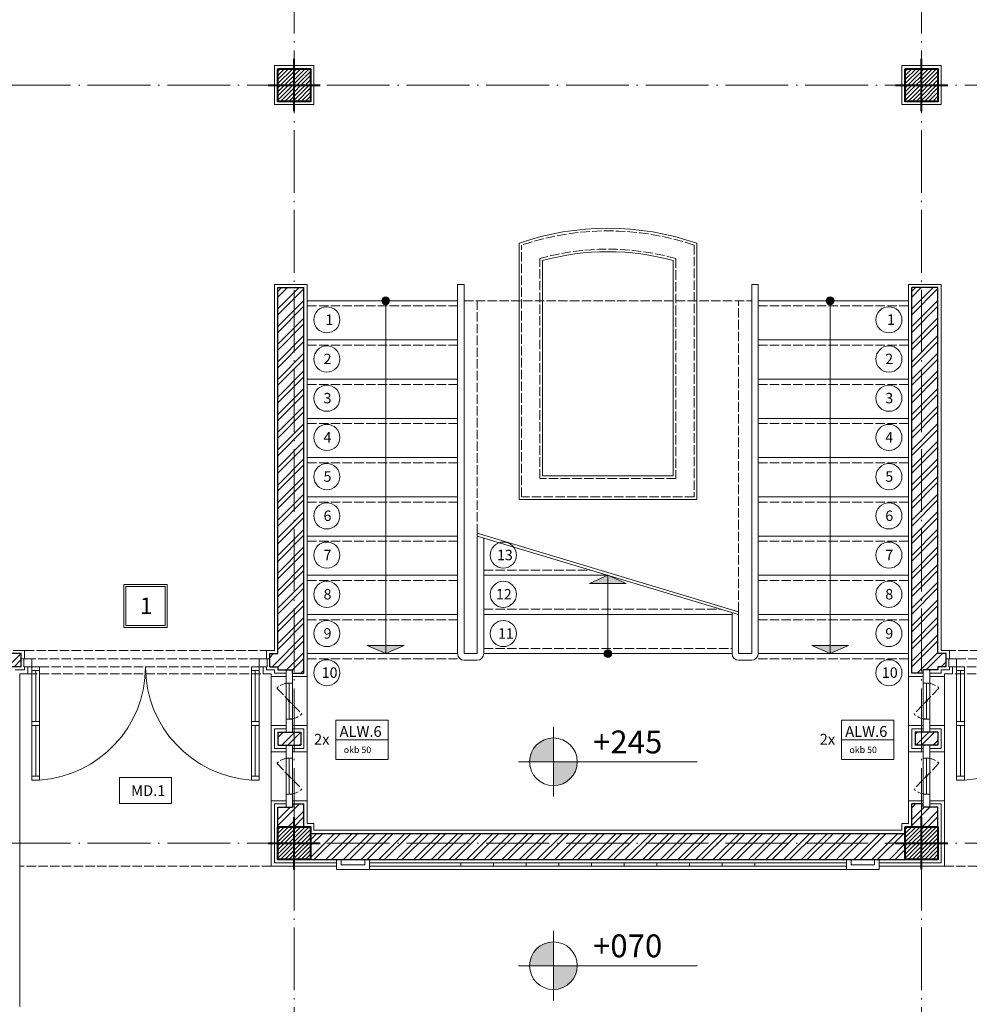
# Model space of a CAD drawing. Units: millimetres. Extents: x 919 to 3735, y 139 to 2659.
# Drawn here: x 1273 to 1346, y 2337 to 2412 of the extents above; entities that cross this region are included whole.
import ezdxf

# ---------------------------------------------------------------- set-up
doc = ezdxf.new("R2010")
doc.units = ezdxf.units.MM
doc.header["$LTSCALE"] = 0.2
doc.linetypes.add('ACAD_ISO02W100', pattern=[15, 12, -3])
doc.linetypes.add('ACAD_ISO04W100', pattern=[30, 24, -3, 0, -3])
for name, color, linetype, lineweight in [('Ax', 31, 'ACAD_ISO04W100', 9), ('DASH', 251, 'ACAD_ISO02W100', 9), ('DIM', 117, 'Continuous', 9), ('door', 30, 'Continuous', 9), ('DW', 143, 'Continuous', 9), ('edge', 7, 'Continuous', 18), ('HATCH', 89, 'Continuous', 5), ('NAZOK KARI', 65, 'Continuous', 13), ('Red', 1, 'Continuous', 9), ('STR', 5, 'Continuous', 40), ('TXT', 7, 'Continuous', 9), ('WALL', 3, 'Continuous', 30)]:
    doc.layers.add(name, color=color, linetype=linetype, lineweight=lineweight)
doc.styles.add('code', font='swiss.ttf', dxfattribs={"height": 0.25})
doc.styles.add('DW', font='txt.shx')
doc.styles.get("Standard").update_dxf_attribs({"font": 'txt.shx', "height": 1.5})
pattern_1 = [(45, (0, 2007.9189), (-0.6735192, 0.6735192), []), (45, (0.449, 2007.9189), (-0.6735192, 0.6735192), [])]

# ---------------------------------------------------------------- blocks, each defined once
blk = doc.blocks.new('A$C5FC662B4')
at = {"layer": 'STR', "ltscale": 0.3}
for p, q in [((2, 0), (2, 4)), ((0, 2), (4, 2))]:
    blk.add_line(p, q, dxfattribs=at)
blk = doc.blocks.new('nivo')
at = {"layer": 'DIM'}
h = blk.add_hatch(color=256, dxfattribs=at)
h.paths.add_polyline_path([(0, 1.824, 0.414214), (-1.824, 0), (0, 0)])
h.paths.add_polyline_path([(0, 0), (0, -1.824, 0.414214), (1.824, 0)])
for p, q in [((0, 2.662), (0, -2.662)), ((-2.662, 0), (10.999, 0))]:
    blk.add_line(p, q, dxfattribs=at)
blk.add_circle((0, 0), 1.824, dxfattribs=at)
blk = doc.blocks.new('win fix')
at = {"layer": 'DASH', "ltscale": 0.3}
blk.add_line((-0.955, 3.364), (0.955, 1.386), dxfattribs=at)
for start, end in [(90, 134.00845), (270, 314.00845)]:
    blk.add_arc((0, 2.375), 1.375, start, end, dxfattribs=at)
at = {"layer": 'Red'}
for p, q in [((-0.25, 4.75), (0.25, 4.75)), ((-0.25, 3.752), (-0.25, 4.75)), ((0.25, 4.75), (0.25, 3.752)), ((-0.25, 3.75), (0.25, 3.75)), ((-0.25, 1), (0.25, 1)), ((-0.25, 0), (-0.25, 0.998)), ((0.25, 0.998), (0.25, 0)), ((-0.25, 0), (0.25, 0))]:
    blk.add_line(p, q, dxfattribs=at)
at = {"layer": 'Red', "ltscale": 0.3}
for p, q in [((-0.25, 0.998), (-0.25, 3.752)), ((0, 2.425), (0, 3.75)), ((0.25, 0.998), (0.25, 3.752)), ((0, 1), (0, 2.325))]:
    blk.add_line(p, q, dxfattribs=at)
blk.add_circle((0, 2.375), 0.05, dxfattribs=at)
blk = doc.blocks.new('door ent 2')
at = {"layer": 'DASH', "ltscale": 0.3}
for p, q in [((18, 0), (0.6, 0)), ((1.2, -0.6), (17.4, -0.6)), ((0.3, -1.131), (18.3, -1.131))]:
    blk.add_line(p, q, dxfattribs=at)
at = {"layer": 'door', "ltscale": 0.3}
for p, q in [((0.6, 0), (0, 0)), ((0, -0.6), (0, 0)), ((18, 0), (18.6, 0)), ((18.6, -0.6), (18.6, 0)), ((0.6, -0.6), (0, -0.6)), ((0.6, -8.979), (0.6, 0)), ((0.6, -0.6), (1.2, -0.6)), ((1.2, -0.6), (1.2, -9.279)), ((17.4, -0.6), (17.4, -9.279)), ((18, -0.6), (17.4, -0.6)), ((18, -8.979), (18, 0)), ((18, -0.6), (18.6, -0.6)), ((1.2, -0.9), (0.6, -0.9)), ((0.9, -0.9), (0.9, -4.79)), ((17.4, -0.9), (18, -0.9)), ((17.7, -0.9), (17.7, -4.79)), ((1.2, -4.79), (0.6, -4.79)), ((1.2, -5.09), (0.6, -5.09)), ((0.9, -5.09), (0.9, -8.979)), ((17.4, -4.79), (18, -4.79)), ((17.4, -5.09), (18, -5.09)), ((17.7, -5.09), (17.7, -8.979)), ((0.6, -8.979), (1.2, -8.979)), ((0.6, -9.279), (0.6, -8.979)), ((18, -8.979), (17.4, -8.979)), ((18, -9.279), (18, -8.979)), ((1.2, -9.279), (0.6, -9.279)), ((17.4, -9.279), (18, -9.279))]:
    blk.add_line(p, q, dxfattribs=at)
for centre, start, end in [((0.6, -0.6), 273.95457, 0), ((18, -0.6), 180, 266.04543)]:
    blk.add_arc(centre, 8.7, start, end, dxfattribs=at)

msp = doc.modelspace()

# ---------------------------------------------------------------- hatches: boundary and pattern name
at = {"layer": 'HATCH', "ltscale": 0.3}
h = msp.add_hatch(dxfattribs=at)
h.set_pattern_fill('ANSI32', color=256, scale=0.1, style=0)
h.set_pattern_definition(pattern_1)
h.paths.add_polyline_path([(1272.492, 2406.194), (1270.492, 2406.194), (1270.492, 2380.194), (1257.492, 2380.194), (1257.492, 2380.944), (1256.492, 2380.944), (1256.492, 2380.194), (1237.492, 2380.194), (1237.492, 2359.444), (1238.492, 2359.444), (1238.492, 2365.194), (1247.242, 2365.194), (1247.242, 2366.194), (1238.492, 2366.194), (1238.492, 2379.194), (1256.492, 2379.194), (1256.492, 2366.194), (1255.742, 2366.194), (1255.742, 2365.194), (1256.492, 2365.194), (1256.492, 2359.444), (1257.492, 2359.444), (1257.492, 2369.694), (1270.492, 2369.694), (1270.492, 2350.694), (1272.492, 2350.694), (1272.492, 2362.944), (1273.367, 2362.944), (1273.367, 2363.944), (1272.492, 2363.944)])
h.paths.add_polyline_path([(1270.492, 2379.194), (1270.492, 2370.694), (1257.492, 2370.694), (1257.492, 2379.194)], flags=16)
h.paths.add_polyline_path([(1269.992, 2408.194), (1255.742, 2408.194), (1255.742, 2406.912), (1255.992, 2406.912), (1255.992, 2406.662), (1256.492, 2406.662), (1256.492, 2389.444), (1257.492, 2389.444), (1257.492, 2406.694), (1269.992, 2406.694)])
h = msp.add_hatch(dxfattribs=at)
h.set_pattern_fill('ANSI31', color=256, scale=0.07, style=0)
h.set_pattern_definition([(45, (164.5, 1862.41888), (-0.157154482, 0.157154482), [])])
h.paths.add_polyline_path([(1294.242, 2408.694), (1292.992, 2408.694), (1292.992, 2407.444), (1294.242, 2407.444)])
h.paths.add_polyline_path([(1295.492, 2408.694), (1294.242, 2408.694), (1294.242, 2407.444), (1295.492, 2407.444)])
h.paths.add_polyline_path([(1295.492, 2407.444), (1294.242, 2407.444), (1294.242, 2406.194), (1295.492, 2406.194)])
h.paths.add_polyline_path([(1294.242, 2407.444), (1292.992, 2407.444), (1292.992, 2406.194), (1294.242, 2406.194)])
h = msp.add_hatch(dxfattribs=at)
h.set_pattern_fill('ANSI31', color=256, scale=0.07, style=0)
h.set_pattern_definition([(45, (212.5, 1862.41888), (-0.157154482, 0.157154482), [])])
h.paths.add_polyline_path([(1342.242, 2408.694), (1340.992, 2408.694), (1340.992, 2407.444), (1342.242, 2407.444)])
h.paths.add_polyline_path([(1343.492, 2408.694), (1342.242, 2408.694), (1342.242, 2407.444), (1343.492, 2407.444)])
h.paths.add_polyline_path([(1343.492, 2407.444), (1342.242, 2407.444), (1342.242, 2406.194), (1343.492, 2406.194)])
h.paths.add_polyline_path([(1342.242, 2407.444), (1340.992, 2407.444), (1340.992, 2406.194), (1342.242, 2406.194)])
h = msp.add_hatch(dxfattribs=at)
h.set_pattern_fill('ANSI32', color=256, scale=0.1, style=0)
h.set_pattern_definition(pattern_1)
h.paths.add_polyline_path([(1343.492, 2391.944), (1341.492, 2391.944), (1341.492, 2362.444), (1342.367, 2362.444), (1342.367, 2362.694), (1343.492, 2362.694), (1343.492, 2362.944), (1344.117, 2362.944), (1344.117, 2363.944), (1343.492, 2363.944)])
h.paths.add_polyline_path([(1343.492, 2357.944), (1341.742, 2357.944), (1341.742, 2356.944), (1343.492, 2356.944)])
h.paths.add_polyline_path([(1380.742, 2408.194), (1366.492, 2408.194), (1366.492, 2406.694), (1378.992, 2406.694), (1378.992, 2389.444), (1379.992, 2389.444), (1379.992, 2406.662), (1380.492, 2406.662), (1380.492, 2406.912), (1380.742, 2406.912)])
h.paths.add_polyline_path([(1410.992, 2408.194), (1391.742, 2408.194), (1391.742, 2406.912), (1391.992, 2406.912), (1391.992, 2406.662), (1392.492, 2406.662), (1392.492, 2399.694), (1393.492, 2399.694), (1393.492, 2406.694), (1410.992, 2406.694)])
h.paths.add_polyline_path([(1457.992, 2408.194), (1413.492, 2408.194), (1413.492, 2406.694), (1457.992, 2406.694)])
h = msp.add_hatch(dxfattribs=at)
h.set_pattern_fill('ANSI32', color=256, scale=0.1, style=0)
h.set_pattern_definition(pattern_1)
h.paths.add_polyline_path([(1294.992, 2391.944), (1292.992, 2391.944), (1292.992, 2363.944), (1292.367, 2363.944), (1292.367, 2362.944), (1292.992, 2362.944), (1292.992, 2362.694), (1294.117, 2362.694), (1294.117, 2362.444), (1294.992, 2362.444)])
h.paths.add_polyline_path([(1340.992, 2350.194), (1295.492, 2350.194), (1295.492, 2348.194), (1340.992, 2348.194)])
h.paths.add_polyline_path([(1294.742, 2357.944), (1292.992, 2357.944), (1292.992, 2356.944), (1294.742, 2356.944)])
h = msp.add_hatch(dxfattribs=at)
h.set_pattern_fill('ANSI32', color=256, scale=0.1, style=0)
h.set_pattern_definition(pattern_1)
h.paths.add_polyline_path([(1294.992, 2350.694), (1294.992, 2352.444), (1294.117, 2352.444), (1294.117, 2352.194), (1292.992, 2352.194), (1292.992, 2350.694)])
h.paths.add_polyline_path([(1342.367, 2352.194), (1342.367, 2352.444), (1341.492, 2352.444), (1341.492, 2350.694), (1343.492, 2350.694), (1343.492, 2352.194)])
h = msp.add_hatch(dxfattribs=at)
h.set_pattern_fill('ANSI31', color=256, scale=0.07, style=0)
h.set_pattern_definition([(45, (164.5, 1804.41888), (-0.157154482, 0.157154482), [])])
h.paths.add_polyline_path([(1294.242, 2350.694), (1292.992, 2350.694), (1292.992, 2349.444), (1294.242, 2349.444)])
h.paths.add_polyline_path([(1295.492, 2350.694), (1294.242, 2350.694), (1294.242, 2349.444), (1295.492, 2349.444)])
h.paths.add_polyline_path([(1295.492, 2349.444), (1294.242, 2349.444), (1294.242, 2348.194), (1295.492, 2348.194)])
h.paths.add_polyline_path([(1294.242, 2349.444), (1292.992, 2349.444), (1292.992, 2348.194), (1294.242, 2348.194)])
h = msp.add_hatch(dxfattribs=at)
h.set_pattern_fill('ANSI31', color=256, scale=0.07, style=0)
h.set_pattern_definition([(45, (212.5, 1804.41888), (-0.157154482, 0.157154482), [])])
h.paths.add_polyline_path([(1342.242, 2350.694), (1340.992, 2350.694), (1340.992, 2349.444), (1342.242, 2349.444)])
h.paths.add_polyline_path([(1343.492, 2350.694), (1342.242, 2350.694), (1342.242, 2349.444), (1343.492, 2349.444)])
h.paths.add_polyline_path([(1343.492, 2349.444), (1342.242, 2349.444), (1342.242, 2348.194), (1343.492, 2348.194)])
h.paths.add_polyline_path([(1342.242, 2349.444), (1340.992, 2349.444), (1340.992, 2348.194), (1342.242, 2348.194)])
at = {"layer": 'Red', "ltscale": 0.3}
for points in [[(1300.942, 2390.944, -1), (1301.542, 2390.944, -1)], [(1335.542, 2390.944, 1), (1334.942, 2390.944, 1)], [(1317.942, 2363.944, 1), (1318.542, 2363.944, 1)]]:
    msp.add_hatch(color=256, dxfattribs=at).paths.add_polyline_path(points)
h = msp.add_hatch(color=256, dxfattribs=at)
h.paths.add_polyline_path([(1318.242, 2369.944), (1316.835, 2369.313), (1318.242, 2369.313)])
h.paths.add_polyline_path([(1318.242, 2369.944), (1318.242, 2369.313), (1319.649, 2369.313)])
h = msp.add_hatch(color=256, dxfattribs=at)
h.paths.add_polyline_path([(1301.242, 2364.575), (1299.835, 2364.575), (1301.242, 2363.944)])
h.paths.add_polyline_path([(1302.649, 2364.575), (1301.242, 2364.575), (1301.242, 2363.944)])
h = msp.add_hatch(color=256, dxfattribs=at)
h.paths.add_polyline_path([(1335.242, 2364.575), (1333.835, 2364.575), (1335.242, 2363.944)])
h.paths.add_polyline_path([(1336.649, 2364.575), (1335.242, 2364.575), (1335.242, 2363.944)])

# ---------------------------------------------------------------- linework, layer by layer
at = {"layer": 'Ax'}
for p, q in [((1294.242, 2264.989), (1294.242, 2591.898)), ((1342.242, 2264.989), (1342.242, 2591.898)), ((1083.242, 2407.444), (1543.242, 2407.444)), ((1083.242, 2349.444), (1543.242, 2349.444))]:
    msp.add_line(p, q, dxfattribs=at)
at = {"layer": 'DASH', "ltscale": 0.3}
for p, q in [((1311.642, 2375.944), (1311.642, 2395.201)), ((1324.842, 2395.201), (1324.842, 2375.944)), ((1313.042, 2377.344), (1313.042, 2394.17)), ((1323.442, 2394.17), (1323.442, 2377.344)), ((1307.242, 2390.944), (1329.242, 2390.944)), ((1308.242, 2373.153), (1308.242, 2390.944)), ((1328.242, 2367.153), (1328.242, 2390.944)), ((1295.242, 2390.544), (1306.742, 2390.544)), ((1341.242, 2390.544), (1329.742, 2390.544)), ((1295.242, 2387.544), (1306.742, 2387.544)), ((1341.242, 2387.544), (1329.742, 2387.544)), ((1295.242, 2384.544), (1306.742, 2384.544)), ((1341.242, 2384.544), (1329.742, 2384.544)), ((1295.242, 2381.544), (1306.742, 2381.544)), ((1341.242, 2381.544), (1329.742, 2381.544)), ((1295.242, 2378.544), (1306.742, 2378.544)), ((1341.242, 2378.544), (1329.742, 2378.544)), ((1323.442, 2377.344), (1313.042, 2377.344)), ((1324.842, 2375.944), (1311.642, 2375.944)), ((1295.242, 2375.544), (1306.742, 2375.544)), ((1341.242, 2375.544), (1329.742, 2375.544)), ((1295.242, 2372.544), (1306.742, 2372.544)), ((1341.242, 2372.544), (1329.742, 2372.544)), ((1308.742, 2370.344), (1316.909, 2370.344)), ((1295.242, 2369.544), (1306.742, 2369.544)), ((1341.242, 2369.544), (1329.742, 2369.544)), ((1308.742, 2367.344), (1326.909, 2367.344)), ((1295.242, 2366.544), (1306.742, 2366.544)), ((1341.242, 2366.544), (1329.742, 2366.544)), ((1273.617, 2364.194), (1292.117, 2364.194)), ((1308.742, 2364.344), (1327.742, 2364.344)), ((1362.867, 2364.194), (1344.367, 2364.194)), ((1295.242, 2363.544), (1306.742, 2363.544)), ((1341.242, 2363.544), (1329.742, 2363.544)), ((1292.492, 2347.694), (1273.242, 2347.694)), ((1343.992, 2347.694), (1363.242, 2347.694))]:
    msp.add_line(p, q, dxfattribs=at)
for radius, start, end in [(20.546, 71.26273, 108.73727), (19.146, 74.24074, 105.75926)]:
    msp.add_arc((1318.242, 2375.744), radius, start, end, dxfattribs=at)
at = {"layer": 'DIM', "ltscale": 0.3}
for points in [[(1284.517, 2365.944), (1281.217, 2365.944), (1281.217, 2369.244), (1284.517, 2369.244)], [(1284.367, 2366.094), (1281.367, 2366.094), (1281.367, 2369.094), (1284.367, 2369.094)]]:
    msp.add_lwpolyline(points, close=True, dxfattribs=at)
at = {"layer": 'DW', "ltscale": 0.3}
for p, q in [((1297.42, 2358.851), (1301.42, 2358.851)), ((1297.42, 2355.851), (1297.42, 2358.851)), ((1301.42, 2358.851), (1301.42, 2355.851)), ((1336.109, 2355.851), (1336.109, 2358.851)), ((1336.109, 2358.851), (1340.109, 2358.851)), ((1340.109, 2358.851), (1340.109, 2355.851)), ((1297.42, 2357.351), (1301.42, 2357.351)), ((1336.109, 2357.351), (1340.109, 2357.351)), ((1301.42, 2355.851), (1297.42, 2355.851)), ((1340.109, 2355.851), (1336.109, 2355.851)), ((1280.867, 2354.475), (1284.867, 2354.475)), ((1280.867, 2352.475), (1280.867, 2354.475)), ((1284.867, 2354.475), (1284.867, 2352.475)), ((1284.867, 2352.475), (1280.867, 2352.475))]:
    msp.add_line(p, q, dxfattribs=at)
at = {"layer": 'edge', "ltscale": 0.3}
for p, q in [((1311.442, 2375.744), (1311.442, 2395.344)), ((1325.042, 2395.344), (1325.042, 2375.744)), ((1313.242, 2377.544), (1313.242, 2394.018)), ((1323.242, 2394.018), (1323.242, 2377.544)), ((1306.742, 2363.944), (1306.742, 2392.194)), ((1306.742, 2392.194), (1307.242, 2392.194)), ((1307.242, 2363.944), (1307.242, 2392.194)), ((1329.242, 2363.944), (1329.242, 2392.194)), ((1329.742, 2392.194), (1329.242, 2392.194)), ((1329.742, 2363.944), (1329.742, 2392.194)), ((1323.242, 2377.544), (1313.242, 2377.544)), ((1325.042, 2375.744), (1311.442, 2375.744)), ((1308.242, 2363.944), (1308.242, 2373.153)), ((1308.742, 2363.944), (1308.742, 2372.794)), ((1327.742, 2363.944), (1327.742, 2367.094)), ((1328.242, 2363.944), (1328.242, 2367.153)), ((1292.492, 2362.194), (1292.492, 2358.444)), ((1295.242, 2362.194), (1295.242, 2358.444)), ((1341.242, 2362.194), (1341.242, 2358.444)), ((1343.992, 2362.194), (1343.992, 2358.444)), ((1292.492, 2356.444), (1292.492, 2352.694)), ((1295.242, 2356.444), (1295.242, 2352.694)), ((1341.242, 2356.444), (1341.242, 2352.694)), ((1343.992, 2356.444), (1343.992, 2352.694))]:
    msp.add_line(p, q, dxfattribs=at)
at = {"layer": 'edge'}
for p, q in [((1295.242, 2390.944), (1306.742, 2390.944)), ((1329.742, 2390.944), (1341.242, 2390.944)), ((1295.242, 2387.944), (1306.742, 2387.944)), ((1341.242, 2387.944), (1329.742, 2387.944)), ((1295.242, 2384.944), (1306.742, 2384.944)), ((1341.242, 2384.944), (1329.742, 2384.944)), ((1295.242, 2381.944), (1306.742, 2381.944)), ((1341.242, 2381.944), (1329.742, 2381.944)), ((1295.242, 2378.944), (1306.742, 2378.944)), ((1341.242, 2378.944), (1329.742, 2378.944)), ((1295.242, 2375.944), (1306.742, 2375.944)), ((1341.242, 2375.944), (1329.742, 2375.944)), ((1295.242, 2372.944), (1306.742, 2372.944)), ((1341.242, 2372.944), (1329.742, 2372.944)), ((1295.242, 2369.944), (1306.742, 2369.944)), ((1308.742, 2369.944), (1318.242, 2369.944)), ((1341.242, 2369.944), (1329.742, 2369.944)), ((1295.242, 2366.944), (1306.742, 2366.944)), ((1308.742, 2366.944), (1327.742, 2366.944)), ((1329.742, 2366.944), (1341.242, 2366.944)), ((1295.242, 2363.944), (1306.742, 2363.944)), ((1307.242, 2363.944), (1308.242, 2363.944)), ((1308.742, 2363.944), (1327.742, 2363.944)), ((1328.242, 2363.944), (1329.242, 2363.944)), ((1329.742, 2363.944), (1341.242, 2363.944)), ((1307.242, 2363.444), (1308.242, 2363.444)), ((1328.242, 2363.444), (1329.242, 2363.444))]:
    msp.add_line(p, q, dxfattribs=at)
for centre in [(1307.242, 2363.944), (1328.242, 2363.944)]:
    msp.add_arc(centre, 0.5, 180, 270, dxfattribs=at)
at = {"layer": 'edge', "ltscale": 0.3}
for centre in [(1308.242, 2363.944), (1329.242, 2363.944)]:
    msp.add_arc(centre, 0.5, 270, 360, dxfattribs=at)
at = {"layer": 'NAZOK KARI', "ltscale": 0.3}
for p, q in [((1295.742, 2408.944), (1292.742, 2408.944)), ((1292.742, 2405.944), (1292.742, 2408.944)), ((1295.742, 2405.944), (1295.742, 2408.944)), ((1340.742, 2408.944), (1343.742, 2408.944)), ((1340.742, 2405.944), (1340.742, 2408.944)), ((1343.742, 2405.944), (1343.742, 2408.944)), ((1295.742, 2405.944), (1292.742, 2405.944)), ((1340.742, 2405.944), (1343.742, 2405.944)), ((1292.742, 2364.194), (1292.742, 2392.194)), ((1295.242, 2362.194), (1295.242, 2392.194)), ((1341.242, 2362.194), (1341.242, 2392.194)), ((1343.742, 2364.194), (1343.742, 2392.194)), ((1273.617, 2364.194), (1272.742, 2364.194)), ((1273.617, 2363.544), (1273.617, 2364.194)), ((1292.117, 2363.544), (1292.117, 2364.194)), ((1292.117, 2364.194), (1292.742, 2364.194)), ((1344.367, 2364.194), (1343.742, 2364.194)), ((1344.367, 2363.544), (1344.367, 2364.194)), ((1273.567, 2363.544), (1273.367, 2363.544)), ((1292.167, 2363.544), (1292.367, 2363.544)), ((1344.317, 2363.544), (1344.117, 2363.544)), ((1272.892, 2362.694), (1273.617, 2362.694)), ((1273.242, 2362.412), (1273.867, 2362.412)), ((1273.617, 2362.944), (1273.617, 2362.694)), ((1273.867, 2362.944), (1273.867, 2362.412)), ((1291.867, 2362.944), (1291.867, 2362.412)), ((1292.492, 2362.412), (1291.867, 2362.412)), ((1292.117, 2362.944), (1292.117, 2362.694)), ((1292.742, 2362.694), (1292.117, 2362.694)), ((1292.492, 2362.412), (1292.492, 2362.194)), ((1292.492, 2362.194), (1293.617, 2362.194)), ((1292.742, 2362.694), (1292.742, 2362.444)), ((1292.742, 2362.444), (1293.617, 2362.444)), ((1295.242, 2362.194), (1294.117, 2362.194)), ((1341.242, 2362.194), (1342.367, 2362.194)), ((1343.742, 2362.444), (1342.867, 2362.444)), ((1343.992, 2362.194), (1342.867, 2362.194)), ((1343.742, 2362.694), (1343.742, 2362.444)), ((1343.742, 2362.694), (1344.367, 2362.694)), ((1343.992, 2362.412), (1344.617, 2362.412)), ((1343.992, 2362.412), (1343.992, 2362.194)), ((1344.367, 2362.944), (1344.367, 2362.694)), ((1344.617, 2362.944), (1344.617, 2362.412)), ((1292.492, 2358.444), (1293.617, 2358.444)), ((1292.492, 2356.444), (1292.492, 2358.444)), ((1294.117, 2358.444), (1295.242, 2358.444)), ((1295.242, 2356.444), (1295.242, 2358.444)), ((1342.367, 2358.444), (1341.242, 2358.444)), ((1341.242, 2356.444), (1341.242, 2358.444)), ((1343.992, 2358.444), (1342.867, 2358.444)), ((1343.992, 2356.444), (1343.992, 2358.444)), ((1292.742, 2358.194), (1293.617, 2358.194)), ((1292.742, 2356.694), (1292.742, 2358.194)), ((1294.117, 2358.194), (1294.992, 2358.194)), ((1294.992, 2356.694), (1294.992, 2358.194)), ((1341.492, 2356.694), (1341.492, 2358.194)), ((1342.367, 2358.194), (1341.492, 2358.194)), ((1343.742, 2358.194), (1342.867, 2358.194)), ((1343.742, 2356.694), (1343.742, 2358.194)), ((1292.492, 2356.444), (1293.617, 2356.444)), ((1292.742, 2356.694), (1293.617, 2356.694)), ((1294.117, 2356.694), (1294.992, 2356.694)), ((1294.117, 2356.444), (1295.242, 2356.444)), ((1342.367, 2356.444), (1341.242, 2356.444)), ((1342.367, 2356.694), (1341.492, 2356.694)), ((1343.742, 2356.694), (1342.867, 2356.694)), ((1343.992, 2356.444), (1342.867, 2356.444)), ((1292.492, 2347.694), (1292.492, 2352.694)), ((1292.492, 2352.694), (1293.617, 2352.694)), ((1292.742, 2347.944), (1292.742, 2352.444)), ((1292.742, 2352.444), (1293.617, 2352.444)), ((1294.117, 2352.694), (1295.242, 2352.694)), ((1295.242, 2352.694), (1295.242, 2350.944)), ((1341.242, 2352.694), (1341.242, 2350.944)), ((1342.367, 2352.694), (1341.242, 2352.694)), ((1343.992, 2352.694), (1342.867, 2352.694)), ((1343.742, 2352.444), (1342.867, 2352.444)), ((1343.742, 2347.944), (1343.742, 2352.444)), ((1343.992, 2347.694), (1343.992, 2352.694)), ((1295.242, 2350.944), (1295.742, 2350.944)), ((1295.742, 2350.444), (1295.742, 2350.944)), ((1295.742, 2350.944), (1295.742, 2350.444)), ((1341.242, 2350.944), (1340.742, 2350.944)), ((1340.742, 2350.944), (1340.742, 2350.444)), ((1340.742, 2350.444), (1340.742, 2350.944)), ((1295.742, 2350.444), (1340.742, 2350.444)), ((1292.742, 2347.944), (1297.492, 2347.944)), ((1297.492, 2348.194), (1297.492, 2347.444)), ((1297.842, 2348.194), (1297.842, 2347.794)), ((1299.642, 2348.194), (1299.642, 2347.794)), ((1299.992, 2348.194), (1299.992, 2347.444)), ((1299.992, 2347.944), (1336.492, 2347.944)), ((1306.992, 2347.944), (1306.992, 2347.694)), ((1309.492, 2347.944), (1309.492, 2347.694)), ((1311.992, 2347.944), (1311.992, 2347.694)), ((1314.492, 2347.944), (1314.492, 2347.694)), ((1316.992, 2347.944), (1316.992, 2347.694)), ((1319.492, 2347.944), (1319.492, 2347.694)), ((1321.992, 2347.944), (1321.992, 2347.694)), ((1324.492, 2347.944), (1324.492, 2347.694)), ((1326.992, 2347.944), (1326.992, 2347.694)), ((1329.492, 2347.944), (1329.492, 2347.694)), ((1336.492, 2348.194), (1336.492, 2347.444)), ((1336.842, 2348.194), (1336.842, 2347.794)), ((1338.642, 2348.194), (1338.642, 2347.794)), ((1338.992, 2348.194), (1338.992, 2347.444)), ((1338.992, 2347.944), (1343.742, 2347.944)), ((1292.492, 2347.694), (1297.492, 2347.694)), ((1297.492, 2347.444), (1299.992, 2347.444)), ((1297.842, 2347.794), (1299.642, 2347.794)), ((1299.992, 2347.694), (1336.492, 2347.694)), ((1336.492, 2347.444), (1338.992, 2347.444)), ((1336.842, 2347.794), (1338.642, 2347.794)), ((1338.992, 2347.694), (1343.992, 2347.694))]:
    msp.add_line(p, q, dxfattribs=at)
at = {"layer": 'NAZOK KARI'}
for p, q in [((1292.742, 2392.194), (1295.242, 2392.194)), ((1343.742, 2392.194), (1341.242, 2392.194)), ((1273.242, 2362.412), (1273.242, 2336.944))]:
    msp.add_line(p, q, dxfattribs=at)
at = {"layer": 'Red'}
for p, q in [((1301.242, 2390.944), (1301.242, 2363.944)), ((1335.242, 2390.944), (1335.242, 2363.944)), ((1318.242, 2363.944), (1318.242, 2369.944)), ((1301.242, 2363.944), (1299.835, 2364.575)), ((1301.242, 2363.944), (1302.649, 2364.575)), ((1335.242, 2363.944), (1333.835, 2364.575)), ((1335.242, 2363.944), (1336.649, 2364.575))]:
    msp.add_line(p, q, dxfattribs=at)
at = {"layer": 'Red', "ltscale": 0.3}
for p, q in [((1308.242, 2373.153), (1328.242, 2367.153)), ((1308.242, 2372.944), (1328.242, 2366.944)), ((1318.242, 2369.944), (1316.835, 2369.313)), ((1318.242, 2369.944), (1319.649, 2369.313)), ((1316.835, 2369.313), (1319.649, 2369.313)), ((1299.835, 2364.575), (1302.649, 2364.575)), ((1333.835, 2364.575), (1336.649, 2364.575)), ((1299.992, 2347.444), (1336.492, 2347.444))]:
    msp.add_line(p, q, dxfattribs=at)
for centre, radius in [((1301.242, 2390.944), 0.3), ((1335.242, 2390.944), 0.3), ((1296.742, 2389.484), 1), ((1339.742, 2389.484), 1), ((1296.742, 2386.484), 1), ((1339.742, 2386.484), 1), ((1296.742, 2383.484), 1), ((1339.742, 2383.484), 1), ((1296.742, 2380.484), 1), ((1339.742, 2380.484), 1), ((1296.742, 2377.484), 1), ((1339.742, 2377.484), 1), ((1296.742, 2374.484), 1), ((1339.742, 2374.484), 1), ((1296.742, 2371.484), 1), ((1310.242, 2371.484), 1), ((1339.742, 2371.484), 1), ((1296.742, 2368.484), 1), ((1310.242, 2368.484), 1), ((1339.742, 2368.484), 1), ((1296.742, 2365.484), 1), ((1310.242, 2365.484), 1), ((1339.742, 2365.484), 1), ((1318.242, 2363.944), 0.3), ((1296.742, 2362.484), 1), ((1339.742, 2362.484), 1)]:
    msp.add_circle(centre, radius, dxfattribs=at)
at = {"layer": 'STR', "ltscale": 0.3}
for points in [[(1292.992, 2408.694), (1295.492, 2408.694), (1295.492, 2406.194), (1292.992, 2406.194)], [(1340.992, 2408.694), (1343.492, 2408.694), (1343.492, 2406.194), (1340.992, 2406.194)], [(1292.992, 2350.694), (1295.492, 2350.694), (1295.492, 2348.194), (1292.992, 2348.194)], [(1340.992, 2350.694), (1343.492, 2350.694), (1343.492, 2348.194), (1340.992, 2348.194)]]:
    msp.add_lwpolyline(points, close=True, dxfattribs=at)
at = {"layer": 'TXT', "ltscale": 0.3}
for radius, start, end in [(20.746, 70.86636, 109.13364), (18.946, 74.698, 105.302)]:
    msp.add_arc((1318.242, 2375.744), radius, start, end, dxfattribs=at)
at = {"layer": 'WALL'}
for p, q in [((1292.992, 2391.944), (1294.992, 2391.944)), ((1343.492, 2391.944), (1341.492, 2391.944))]:
    msp.add_line(p, q, dxfattribs=at)
at = {"layer": 'WALL', "ltscale": 0.3}
for p, q in [((1292.992, 2363.944), (1292.992, 2391.944)), ((1294.992, 2362.444), (1294.992, 2391.944)), ((1341.492, 2362.444), (1341.492, 2391.944)), ((1343.492, 2363.944), (1343.492, 2391.944)), ((1273.367, 2363.944), (1272.492, 2363.944)), ((1273.367, 2362.944), (1273.367, 2363.944)), ((1292.367, 2362.944), (1292.367, 2363.944)), ((1292.367, 2363.944), (1292.992, 2363.944)), ((1344.117, 2363.944), (1343.492, 2363.944)), ((1344.117, 2362.944), (1344.117, 2363.944)), ((1273.367, 2362.944), (1272.492, 2362.944)), ((1292.367, 2362.944), (1292.992, 2362.944)), ((1292.992, 2362.944), (1292.992, 2362.694)), ((1292.992, 2362.694), (1294.117, 2362.694)), ((1294.117, 2362.444), (1294.117, 2362.694)), ((1294.117, 2362.444), (1294.992, 2362.444)), ((1342.367, 2362.444), (1341.492, 2362.444)), ((1343.492, 2362.694), (1342.367, 2362.694)), ((1342.367, 2362.444), (1342.367, 2362.694)), ((1343.492, 2362.944), (1343.492, 2362.694)), ((1344.117, 2362.944), (1343.492, 2362.944)), ((1292.992, 2357.944), (1294.742, 2357.944)), ((1292.992, 2357.944), (1292.992, 2356.944)), ((1294.742, 2357.944), (1294.742, 2356.944)), ((1341.742, 2357.944), (1341.742, 2356.944)), ((1343.492, 2357.944), (1341.742, 2357.944)), ((1343.492, 2357.944), (1343.492, 2356.944)), ((1292.992, 2356.944), (1294.742, 2356.944)), ((1343.492, 2356.944), (1341.742, 2356.944)), ((1294.117, 2352.444), (1294.992, 2352.444)), ((1294.117, 2352.444), (1294.117, 2352.194)), ((1294.992, 2350.694), (1294.992, 2352.444)), ((1342.367, 2352.444), (1341.492, 2352.444)), ((1341.492, 2350.694), (1341.492, 2352.444)), ((1342.367, 2352.194), (1342.367, 2352.444)), ((1292.992, 2350.694), (1292.992, 2352.194)), ((1292.992, 2352.194), (1294.117, 2352.194)), ((1343.492, 2352.194), (1342.367, 2352.194)), ((1343.492, 2350.694), (1343.492, 2352.194)), ((1295.492, 2350.194), (1340.992, 2350.194)), ((1295.492, 2348.194), (1340.992, 2348.194))]:
    msp.add_line(p, q, dxfattribs=at)

# ---------------------------------------------------------------- block references
at = {"layer": 'DASH'}
msp.add_blockref('door ent 2', (1273.567, 2363.544), dxfattribs=at)
at = {"layer": 'DASH', "xscale": -1}
msp.add_blockref('door ent 2', (1362.917, 2363.544), dxfattribs=at)
at = {"layer": 'DIM'}
for p in [(1314.074, 2355.672), (1314.074, 2340.073)]:
    msp.add_blockref('nivo', p, dxfattribs=at)
at = {"layer": 'Red'}
for p in [(1293.867, 2357.944), (1293.867, 2352.194)]:
    msp.add_blockref('win fix', p, dxfattribs=at)
at = {"layer": 'Red', "xscale": -1}
for p in [(1342.617, 2357.944), (1342.617, 2352.194)]:
    msp.add_blockref('win fix', p, dxfattribs=at)
at = {"layer": 'STR', "ltscale": 0.3}
for p in [(1292.242, 2405.444), (1340.242, 2405.444), (1292.242, 2347.444), (1340.242, 2347.444)]:
    msp.add_blockref('A$C5FC662B4', p, dxfattribs=at)

# ---------------------------------------------------------------- texts
at = {"layer": 'DIM', "ltscale": 0.3, "style": 'code'}
msp.add_text('1', height=1.25, dxfattribs=at).set_placement((1282.442, 2366.984))
at = {"layer": 'DIM'}
for s, p in [('+245', (1317.103, 2356.314)), ('+070', (1317.103, 2340.715))]:
    msp.add_text(s, height=1.75, dxfattribs=at).set_placement(p)
at = {"layer": 'DW', "ltscale": 0.3, "style": 'DW'}
for s, height, p in [('2x', 0.8251, (1295.759, 2356.982)), ('ALW.6', 0.8251, (1297.712, 2357.578)), ('2x', 0.8251, (1334.447, 2356.982)), ('ALW.6', 0.8251, (1336.4, 2357.578)), ('okb 50', 0.4951, (1298.033, 2356.34)), ('okb 50', 0.4951, (1336.722, 2356.34)), ('MD.1', 0.8251, (1281.765, 2353.052))]:
    msp.add_text(s, height=height, dxfattribs=at).set_placement(p)
at = {"layer": 'Red', "ltscale": 0.3}
for s, rotation, p in [('1', 359.78378, (1296.624, 2389.094)), ('1', 0.21622, (1339.594, 2389.093)), ('2', 359.78378, (1296.486, 2386.094)), ('2', 0.21622, (1339.466, 2386.092)), ('3', 359.78378, (1296.486, 2383.094)), ('3', 0.21622, (1339.466, 2383.092)), ('4', 359.78378, (1296.486, 2380.094)), ('4', 0.21622, (1339.466, 2380.092)), ('5', 359.78378, (1296.486, 2377.094)), ('5', 0.21622, (1339.466, 2377.092)), ('6', 359.78378, (1296.486, 2374.094)), ('6', 0.21622, (1339.466, 2374.092)), ('7', 359.78378, (1296.486, 2371.094)), ('13', 359.78378, (1309.753, 2371.094)), ('7', 0.21622, (1339.466, 2371.092)), ('8', 359.78378, (1296.486, 2368.094)), ('12', 359.78378, (1309.675, 2368.094)), ('8', 0.21622, (1339.466, 2368.092)), ('9', 359.78378, (1296.486, 2365.094)), ('11', 359.78378, (1309.83, 2365.094)), ('9', 0.21622, (1339.466, 2365.092)), ('10', 359.78378, (1296.345, 2362.094)), ('10', 0.21622, (1339.206, 2362.09))]:
    msp.add_text(s, height=0.8, rotation=rotation, dxfattribs=at).set_placement(p)

doc.saveas('drawing.dxf')
